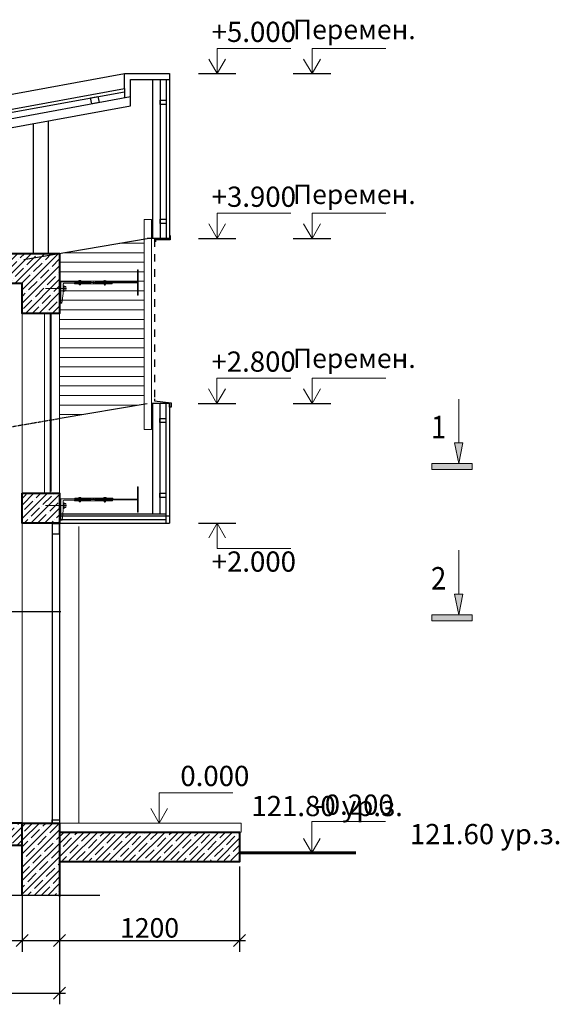
# Model space of a CAD drawing. Units: millimetres. Extents: x 1383473 to 2510654, y -631140 to -299451.
# Drawn here: x 2446460 to 2450058, y -589957 to -583388 of the extents above; entities that cross this region are included whole.
import ezdxf
from ezdxf import colors
from ezdxf.entities.mleader import LeaderData, LeaderLine
from ezdxf.math import Vec2, Vec3

# ---------------------------------------------------------------- set-up
doc = ezdxf.new("R2010")
doc.units = ezdxf.units.MM
doc.linetypes.add('штриховая', pattern=[19.05, 12.7, -6.35])
for name, color, linetype in [('001Лист', 7, 'Continuous'), ('тонкая', 7, 'Continuous'), ('Трубы', 7, 'Continuous')]:
    doc.layers.add(name, color=color, linetype=linetype)
for name, color, linetype, lineweight in [('A-FLOR', 7, 'Continuous', 13), ('G-ANNO-SYMB', 7, 'Continuous', 15), ('Выноски и прочее', 7, 'Continuous', 15), ('Высотные отметки', 7, 'Continuous', 15), ('Двери', 7, 'Continuous', 13), ('конструкции', 250, 'Continuous', 20), ('Линии', 7, 'Continuous', 5), ('Облицовка', 7, 'Continuous', 13), ('Основные', 7, 'Continuous', 30), ('Размеры', 154, 'Continuous', 18), ('размеры1', 7, 'Continuous', 20), ('стены', 7, 'Continuous', 40), ('штриховка', 252, 'Continuous', 5)]:
    doc.layers.add(name, color=color, linetype=linetype, lineweight=lineweight)
doc.styles.add('Стиль100', font='isocpeui.ttf', dxfattribs={"width": 0.8})
doc.linetypes.add('ограждение1', pattern='A,6.35,-2.54,[133,ltypeshp.shx,S=2.54,R=0,X=-2.54,Y=0],-2.54,25.4', length=36.83)
doc.dimstyles.new('СПДС1.50', dxfattribs={"dimscale": 100, "dimtxt": 1.3, "dimasz": 0.8, "dimexe": 0.75, "dimexo": 0.4, "dimgap": 0.2, "dimtad": 1, "dimdec": 0, "dimzin": 12, "dimdsep": 46, "dimtxsty": 'Стиль100', "dimblk": 'OBLIQUE', "dimcen": 2.5, "dimdle": 0.4, "dimadec": 4, "dimazin": 2, "dimtfac": 1, "dimtdec": 0, "dimtmove": 1, "dimatfit": 3, "dimfxl": 1.25, "dimtolj": 1, "dimtzin": 0, "dimarcsym": 0})
pattern_1 = [(45, (1373238.41, -282822.865), (-44.9012806, 44.9012806), []), (45, (1373283.31, -282822.865), (-44.9012806, 44.9012806), [79.375, -15.875, 0, -15.875])]

# ---------------------------------------------------------------- blocks, each defined once
blk = doc.blocks.new('_Oblique')
at = {"color": 0, "linetype": 'ByBlock', "lineweight": -2}
blk.add_line((-0.5, -0.5), (0.5, 0.5), dxfattribs=at)
blk = doc.blocks.new('*D2693')
at = {"layer": 'Defpoints', "color": 0, "ltscale": 100, "transparency": 16777216}
for p in [(2446726, -589058), (2446476, -589099.5), (2446726, -589532.4)]:
    blk.add_point(p, dxfattribs=at)
at = {"layer": 'Размеры', "color": 0, "lineweight": -2, "ltscale": 100, "transparency": 16777216}
for p, q in [((2446476, -589139.5), (2446476, -589607.4)), ((2446726, -589098), (2446726, -589607.4)), ((2446058.5, -589532.4), (2446476, -589532.4)), ((2446436, -589532.4), (2446766, -589532.4))]:
    blk.add_line(p, q, dxfattribs=at)
at = {"layer": 'Размеры', "color": 0, "lineweight": -2, "ltscale": 100, "transparency": 16777216, "xscale": 80, "yscale": 80, "zscale": 80, "rotation": 180}
blk.add_blockref('_Oblique', (2446476, -589532.4), dxfattribs=at)
at = {"layer": 'Размеры', "color": 0, "lineweight": -2, "ltscale": 100, "transparency": 16777216, "xscale": 80, "yscale": 80, "zscale": 80}
blk.add_blockref('_Oblique', (2446726, -589532.4), dxfattribs=at)
at = {"layer": 'Размеры', "color": 0, "ltscale": 100, "transparency": 16777216, "insert": (2446189, -589447.4), "char_height": 130, "attachment_point": 5, "style": 'Стиль100'}
blk.add_mtext('\\A1;250', dxfattribs=at)
blk = doc.blocks.new('*D2694')
at = {"layer": 'Defpoints', "color": 0, "ltscale": 100, "transparency": 16777216}
for p in [(2443225.8, -589149.3), (2446726, -589352.7), (2446726, -589882.4)]:
    blk.add_point(p, dxfattribs=at)
at = {"layer": 'Размеры', "color": 0, "lineweight": -2, "ltscale": 100, "transparency": 16777216}
for p, q in [((2443225.8, -589189.3), (2443225.8, -589957.4)), ((2446726, -589392.7), (2446726, -589957.4)), ((2443185.8, -589882.4), (2446766, -589882.4))]:
    blk.add_line(p, q, dxfattribs=at)
at = {"layer": 'Размеры', "color": 0, "lineweight": -2, "ltscale": 100, "transparency": 16777216, "xscale": 80, "yscale": 80, "zscale": 80, "rotation": 180}
blk.add_blockref('_Oblique', (2443225.8, -589882.4), dxfattribs=at)
at = {"layer": 'Размеры', "color": 0, "lineweight": -2, "ltscale": 100, "transparency": 16777216, "xscale": 80, "yscale": 80, "zscale": 80}
blk.add_blockref('_Oblique', (2446726, -589882.4), dxfattribs=at)
at = {"layer": 'Размеры', "color": 0, "ltscale": 100, "transparency": 16777216, "insert": (2444975.9, -589797.4), "char_height": 130, "attachment_point": 5, "style": 'Стиль100'}
blk.add_mtext('\\A1;3500', dxfattribs=at)
blk = doc.blocks.new('*D2695')
at = {"layer": 'Defpoints', "color": 0, "ltscale": 100, "transparency": 16777216}
for p in [(2447925.8, -588997.8), (2446726, -589352.7), (2447925.8, -589532.4)]:
    blk.add_point(p, dxfattribs=at)
at = {"layer": 'Размеры', "color": 0, "lineweight": -2, "ltscale": 100, "transparency": 16777216}
for p, q in [((2447925.8, -589037.8), (2447925.8, -589607.4)), ((2446726, -589392.7), (2446726, -589607.4)), ((2446686, -589532.4), (2447965.8, -589532.4))]:
    blk.add_line(p, q, dxfattribs=at)
at = {"layer": 'Размеры', "color": 0, "lineweight": -2, "ltscale": 100, "transparency": 16777216, "xscale": 80, "yscale": 80, "zscale": 80, "rotation": 180}
blk.add_blockref('_Oblique', (2446726, -589532.4), dxfattribs=at)
at = {"layer": 'Размеры', "color": 0, "lineweight": -2, "ltscale": 100, "transparency": 16777216, "xscale": 80, "yscale": 80, "zscale": 80}
blk.add_blockref('_Oblique', (2447925.8, -589532.4), dxfattribs=at)
at = {"layer": 'Размеры', "color": 0, "ltscale": 100, "transparency": 16777216, "insert": (2447325.9, -589447.4), "char_height": 130, "attachment_point": 5, "style": 'Стиль100'}
blk.add_mtext('\\A1;1200', dxfattribs=at)
blk = doc.blocks.new('Разрез - Север_Концевая часть-3386276-_Э__Уровень земли')
at = {"layer": 'G-ANNO-SYMB'}
for points in [[(4, 0.45), (4, -0.45), (-2, -0.45), (-2, 0.45)], [(-0.63, -3.5), (0, -0.45), (0.63, -3.5)]]:
    blk.add_hatch(color=256, dxfattribs=at).paths.add_polyline_path(points, flags=0)
for p, q in [((4, 0.45), (-2, 0.45)), ((-2, 0.45), (-2, -0.45)), ((4, -0.45), (4, 0.45)), ((-2, -0.45), (4, -0.45)), ((0, -0.45), (-0.63, -3.5)), ((0.63, -3.5), (0, -0.45)), ((-0.63, -3.5), (0.63, -3.5)), ((0, -3.5), (0, -10))]:
    blk.add_line(p, q, dxfattribs=at)
blk = doc.blocks.new('о0')
at = {"layer": 'размеры1'}
for p, q in [((1142138.9, -293294.1, 0), (1142630.8, -293294.1, 0)), ((1142138.9, -293504.1, 0), (1142138.9, -293294.1, 0)), ((1142138.9, -293504.1, 0), (1142082.6, -293406.7, 0)), ((1142138.9, -293504.1, 0), (1142195.1, -293406.7, 0))]:
    blk.add_line(p, q, dxfattribs=at)
at = {"layer": 'размеры1', "lineweight": 30}
blk.add_line((1142013.8, -293504.1, 0), (1142263.9, -293504.1, 0), dxfattribs=at)
blk = doc.blocks.new('A$C4B067EF5')
at = {"layer": 'размеры1'}
for p, q in [((248.8, 168.3, 0), (740.7, 168.3, 0)), ((248.8, 0, 0), (248.8, 168.3, 0)), ((248.8, 0, 0), (192.6, 97.4, 0)), ((248.8, 0, 0), (305.1, 97.4, 0))]:
    blk.add_line(p, q, dxfattribs=at)
at = {"layer": 'размеры1', "lineweight": 30}
blk.add_line((123.8, 0, 0), (373.9, 0, 0), dxfattribs=at)
blk = doc.blocks.new('вва')
at = {"layer": 'Основные', "lineweight": 5}
for p, q in [((1961983.8, -437411.9), (1961979.6, -437411.9)), ((1961979.6, -437411.9), (1961979.6, -437580.6)), ((1961983.8, -437492), (1961983.8, -437411.9)), ((1962226.5, -437496.3, 0), (1961979.6, -437496.3)), ((1961983.8, -437492), (1961985.9, -437494.1)), ((1961983.8, -437500.5), (1961985.9, -437498.4)), ((1961983.8, -437500.5), (1961983.8, -437580.6)), ((1962163.7, -437494.1, 0), (1961985.9, -437494.1)), ((1962163.7, -437498.4, 0), (1961985.9, -437498.4)), ((1962368.4, -437486.8, 0), (1962150, -437486.8, 0)), ((1962150, -437493.1, 0), (1962150, -437486.8, 0)), ((1962265.8, -437493.1, 0), (1962150, -437493.1, 0)), ((1962268.2, -437499.4, 0), (1962152.4, -437499.4, 0)), ((1962152.4, -437499.4, 0), (1962152.4, -437505.7, 0)), ((1962370.8, -437505.7, 0), (1962152.4, -437505.7, 0)), ((1962167.6, -437493.1, 0), (1962163.7, -437494.1, 0)), ((1962163.7, -437498.4, 0), (1962167.6, -437499.4, 0)), ((1962218.2, -437493.1, 0), (1962167.6, -437493.1, 0)), ((1962218.2, -437499.4, 0), (1962167.6, -437499.4, 0)), ((1962193.8, -437486.8, 0), (1962193.8, -437487.3, 0)), ((1962193.8, -437487.3, 0), (1962210.2, -437487.3, 0)), ((1962196.5, -437484, 0), (1962207.5, -437484, 0)), ((1962199.1, -437506.2, 0), (1962205, -437506.2, 0)), ((1962199.1, -437512.9, 0), (1962205, -437512.9, 0)), ((1962202, -437515.4, 0), (1962202, -437480.7, 0)), ((1962210.2, -437486.8, 0), (1962210.2, -437487.3, 0)), ((1962218.2, -437493.1, 0), (1962222.5, -437494.2, 0)), ((1962222.5, -437498.3, 0), (1962218.2, -437499.4, 0)), ((1962222.5, -437498.3, 0), (1962222.5, -437494.2, 0)), ((1962226.5, -437496.3, 0), (1962404.9, -437496.3, 0)), ((1962266.1, -437493.3, 0), (1962269.3, -437497.4, 0)), ((1962268.6, -437499.3, 0), (1962271.7, -437495.1, 0)), ((1962269.3, -437497.4, 0), (1962270, -437497.4, 0)), ((1962271.7, -437495.1, 0), (1962270, -437497.4, 0)), ((1962271.7, -437495.1, 0), (1962272.4, -437495.1, 0)), ((1962272.4, -437495.1, 0), (1962274.2, -437497.4, 0)), ((1962274.2, -437497.4, 0), (1962272.4, -437495.1, 0)), ((1962274.2, -437497.4, 0), (1962274.8, -437497.4, 0)), ((1962276.6, -437495.1, 0), (1962274.8, -437497.4, 0)), ((1962274.8, -437497.4, 0), (1962276.6, -437495.1, 0)), ((1962276.6, -437495.1, 0), (1962277.3, -437495.1, 0)), ((1962277.3, -437495.1, 0), (1962279, -437497.4, 0)), ((1962279, -437497.4, 0), (1962277.3, -437495.1, 0)), ((1962279, -437497.4, 0), (1962279.7, -437497.4, 0)), ((1962281.5, -437495.1, 0), (1962279.7, -437497.4, 0)), ((1962279.7, -437497.4, 0), (1962281.5, -437495.1, 0)), ((1962281.5, -437495.1, 0), (1962282.1, -437495.1, 0)), ((1962282.1, -437495.1, 0), (1962283.9, -437497.4, 0)), ((1962283.9, -437497.4, 0), (1962282.1, -437495.1, 0)), ((1962283.9, -437497.4, 0), (1962284.6, -437497.4, 0)), ((1962286.3, -437495.1, 0), (1962284.6, -437497.4, 0)), ((1962284.6, -437497.4, 0), (1962286.3, -437495.1, 0)), ((1962286.3, -437495.1, 0), (1962287, -437495.1, 0)), ((1962287, -437495.1, 0), (1962288.7, -437497.4, 0)), ((1962288.7, -437497.4, 0), (1962287, -437495.1, 0)), ((1962288.7, -437497.4, 0), (1962289.4, -437497.4, 0)), ((1962291.2, -437495.1, 0), (1962289.4, -437497.4, 0)), ((1962289.4, -437497.4, 0), (1962291.2, -437495.1, 0)), ((1962291.2, -437495.1, 0), (1962291.8, -437495.1, 0)), ((1962291.8, -437495.1, 0), (1962293.6, -437497.4, 0)), ((1962293.6, -437497.4, 0), (1962291.8, -437495.1, 0)), ((1962293.6, -437497.4, 0), (1962294.3, -437497.4, 0)), ((1962298.3, -437492.2, 0), (1962294.3, -437497.4, 0)), ((1962294.3, -437497.4, 0), (1962296, -437495.1, 0)), ((1962296, -437495.1, 0), (1962296.7, -437495.1, 0)), ((1962300.7, -437500.3, 0), (1962296.7, -437495.1, 0)), ((1962298.6, -437492, 0), (1962403.1, -437492, 0)), ((1962301, -437500.5, 0), (1962405.6, -437500.5, 0)), ((1962343, -437492, 0), (1962343, -437500.5, 0)), ((1962361.1, -437486.3, 0), (1962361.1, -437486.8, 0)), ((1962361.1, -437486.8, 0), (1962377.6, -437486.8, 0)), ((1962363.9, -437483.6, 0), (1962374.9, -437483.6, 0)), ((1962366.4, -437505.7, 0), (1962372.3, -437505.7, 0)), ((1962366.4, -437512.4, 0), (1962372.3, -437512.4, 0)), ((1962369.4, -437514.9, 0), (1962369.4, -437480.2, 0)), ((1962403.1, -437486.8, 0), (1962370.3, -437486.8, 0)), ((1962405.6, -437505.7, 0), (1962372.8, -437505.7, 0)), ((1962377.6, -437486.3, 0), (1962377.6, -437486.8, 0)), ((1962403.1, -437492, 0), (1962403.1, -437486.8, 0)), ((1962403.1, -437492, 0), (1962504.1, -437492, 0)), ((1962405.6, -437500.5, 0), (1962405.6, -437505.7, 0)), ((1962405.6, -437500.5, 0), (1962474.8, -437500.5, 0)), ((1962461.8, -437550.8, 0), (1962461.8, -437523.4, 0)), ((1962461.8, -437523.4, 0), (1962474.4, -437523.4, 0)), ((1962480.8, -437518.1, 0), (1962474.4, -437518.1, 0)), ((1962474.4, -437556.1, 0), (1962474.4, -437518.1, 0)), ((1962480.8, -437506.4, 0), (1962474.8, -437500.5, 0)), ((1962476.5, -437556.1, 0), (1962476.5, -437518.1, 0)), ((1962480.8, -437506.4, 0), (1962480.8, -437570, 0)), ((1962480.8, -437556.1, 0), (1962480.8, -437518.1, 0)), ((1962495.7, -437633.6, 0), (1962495.7, -437492, 0)), ((1961983.8, -437580.6), (1961979.6, -437580.6)), ((1962597.3, -437537.1, 0), (1962459, -437537.1, 0)), ((1962461.8, -437537.1, 0), (1962474.4, -437537.1, 0)), ((1962461.8, -437550.8, 0), (1962474.4, -437550.8, 0)), ((1962480.8, -437556.1, 0), (1962474.4, -437556.1, 0)), ((1962480.8, -437570, 0), (1962488.2, -437633.6, 0)), ((1962488.2, -437633.6, 0), (1962504.1, -437633.6, 0))]:
    blk.add_line(p, q, dxfattribs=at)
for centre, radius, start, end in [((1962196.5, -437486.8, 0), 2.74, 90, 180), ((1962203.3, -437509.6, 0), 5.34, 141.65684, 218.34316), ((1962202.1, -437515.9, 0), 3.8, 53.41662, 126.58338), ((1962200.8, -437509.6, 0), 5.34, 321.65684, 38.34316), ((1962207.5, -437486.8, 0), 2.74, 0, 90), ((1962265.8, -437493.5, 0), 0.422, 37.5, 90), ((1962268.2, -437499, 0), 0.422, 270, 322.5), ((1962272.1, -437495.4, 0), 0.422, 37.5, 142.5), ((1962274.5, -437497.1, 0), 0.422, 217.5, 322.5), ((1962276.9, -437495.4, 0), 0.422, 37.5, 142.5), ((1962279.4, -437497.1, 0), 0.422, 217.5, 322.5), ((1962281.8, -437495.4, 0), 0.422, 37.5, 142.5), ((1962284.2, -437497.1, 0), 0.422, 217.5, 322.5), ((1962286.7, -437495.4, 0), 0.422, 37.5, 142.5), ((1962289.1, -437497.1, 0), 0.422, 217.5, 322.5), ((1962291.5, -437495.4, 0), 0.422, 37.5, 142.5), ((1962293.9, -437497.1, 0), 0.422, 217.5, 322.5), ((1962298.6, -437492.5, 0), 0.422, 90, 142.5), ((1962301, -437500.1, 0), 0.422, 217.5, 270), ((1962363.9, -437486.3, 0), 2.74, 90, 180), ((1962370.6, -437509.1, 0), 5.34, 141.65684, 218.34316), ((1962369.4, -437515.4, 0), 3.8, 53.41662, 126.58338), ((1962368.4, -437487.2, 0), 0.422, 23.57818, 90), ((1962369.4, -437486.8, 0), 0.633, 203.57818, 336.42182), ((1962370.3, -437487.2, 0), 0.422, 90, 156.42182), ((1962370.8, -437505.3, 0), 0.422, 270, 336.42182), ((1962371.8, -437505.7, 0), 0.633, 23.57818, 156.42182), ((1962368.1, -437509.1, 0), 5.34, 321.65684, 38.34316), ((1962372.8, -437505.3, 0), 0.422, 203.57818, 270), ((1962374.9, -437486.3, 0), 2.74, 0, 90)]:
    blk.add_arc(centre, radius, start, end, dxfattribs=at)
blk = doc.blocks.new('*D2716')
at = {"layer": 'Defpoints', "color": 0, "ltscale": 100, "transparency": 16777216}
for p in [(2444975.9, -589116.2), (2446475.8, -589332.5), (2446475.8, -589532.4)]:
    blk.add_point(p, dxfattribs=at)
at = {"layer": 'Размеры', "color": 0, "lineweight": -2, "ltscale": 100, "transparency": 16777216}
for p, q in [((2444975.9, -589156.2), (2444975.9, -589607.4)), ((2446475.8, -589372.5), (2446475.8, -589607.4)), ((2444935.9, -589532.4), (2446515.8, -589532.4))]:
    blk.add_line(p, q, dxfattribs=at)
at = {"layer": 'Размеры', "color": 0, "lineweight": -2, "ltscale": 100, "transparency": 16777216, "xscale": 80, "yscale": 80, "zscale": 80, "rotation": 180}
blk.add_blockref('_Oblique', (2444975.9, -589532.4), dxfattribs=at)
at = {"layer": 'Размеры', "color": 0, "lineweight": -2, "ltscale": 100, "transparency": 16777216, "xscale": 80, "yscale": 80, "zscale": 80}
blk.add_blockref('_Oblique', (2446475.8, -589532.4), dxfattribs=at)
at = {"layer": 'Размеры', "color": 0, "ltscale": 100, "transparency": 16777216, "insert": (2445725.8, -589447.4), "char_height": 130, "attachment_point": 5, "style": 'Стиль100'}
blk.add_mtext('\\A1;1500', dxfattribs=at)

msp = doc.modelspace()

# ---------------------------------------------------------------- hatches: boundary and pattern name
at = {"lineweight": 5, "ltscale": 100}
h = msp.add_hatch(dxfattribs=at)
h.set_pattern_fill('LINE', color=251, scale=20, style=0)
h.set_pattern_definition([(0, (33215.505, -51606.31), (0, 63.5), [])])
h.paths.add_polyline_path([(2447289.2, -585951.3), (2447289.2, -585495.5), (2447289.2, -585421.9), (2447289.2, -584851.3), (2446725.9, -584947.8), (2446725.7, -585945.4), (2446729, -586047.3)])
at = {"layer": 'штриховка'}
h = msp.add_hatch(dxfattribs=at)
h.set_pattern_fill('ANSI35', color=256, scale=10, style=0)
h.set_pattern_definition([(45, (1341801.735, -290650.016), (-44.9012806, 44.9012806), []), (45, (1341846.636, -290650.016), (-44.9012806, 44.9012806), [79.375, -15.875, 0, -15.875])])
edge = h.paths.add_edge_path()
edge.add_line((2446725.7, -585347.4), (2446475.9, -585347.4))
edge.add_line((2446475.9, -585347.4), (2446478.5, -585147.8))
edge.add_line((2446478.5, -585147.8), (2443529.2, -585147.8))
edge.add_line((2443529.2, -585147.8), (2443475.7, -585147.8))
edge.add_line((2443475.7, -585147.8), (2443477.9, -585347.4))
edge.add_line((2443477.9, -585347.4), (2443225.9, -585347.4))
edge.add_line((2443225.9, -585347.4), (2443225.9, -584947.8))
edge.add_line((2443225.9, -584947.8), (2443475.9, -584947.8))
edge.add_line((2443475.9, -584947.8), (2443520, -584947.8))
edge.add_line((2443520, -584947.8), (2446726, -584947.8))
edge.add_line((2446726, -584947.8), (2446726, -585345.8))
h = msp.add_hatch(dxfattribs=at)
h.set_pattern_fill('ANSI35', color=256, scale=10, style=0)
h.set_pattern_definition([(45, (1345051.81, -292249.547), (-44.9012806, 44.9012806), []), (45, (1345096.714, -292249.547), (-44.9012806, 44.9012806), [79.375, -15.875, 0, -15.875])])
h.paths.add_polyline_path([(2446725.9, -586747.4), (2446725.9, -586547.4), (2446476, -586547.4), (2446476, -586747.4)])
at = {"layer": 'штриховка', "lineweight": 25}
h = msp.add_hatch(dxfattribs=at)
h.set_pattern_fill('ANSI35', color=256, scale=10, style=0)
h.set_pattern_definition(pattern_1)
h.paths.add_polyline_path([(2446476.1, -588897.7), (2446476.1, -588745.8), (2443476.8, -588749.6), (2443476.8, -588897.8)])
h = msp.add_hatch(dxfattribs=at)
h.set_pattern_fill('ANSI35', color=256, scale=10, style=0)
h.set_pattern_definition(pattern_1)
h.paths.add_polyline_path([(2446726, -589228.2), (2446726, -588997.8), (2447925.8, -588997.8), (2447925.8, -588807.8), (2446726, -588807.8), (2446726, -588747.8), (2446476.1, -588747.8), (2446476.1, -589228.2)])

# ---------------------------------------------------------------- linework, layer by layer
at = {"lineweight": 20, "extrusion": (1, -4.16366e-13, 0)}
for p, q in [((2447289.2, -586121.9, 0), (2447289.2, -584721.9, 0)), ((2447339.2, -584721.9, 0), (2447339.2, -586121.9, 0))]:
    msp.add_line(p, q, dxfattribs=at)
at = {"lineweight": 20, "extrusion": (-1, -4.16366e-13, 0)}
msp.add_line((2447339.2, -584897.9, 0), (2447339.2, -585912.1, 0), dxfattribs=at)
at = {"lineweight": 20, "ltscale": 100}
msp.add_line((2446475.9, -585197.8, 0), (2446475.9, -588747.8, 0), dxfattribs=at)
at = {"lineweight": 15, "ltscale": 100}
msp.add_line((2447935.8, -588807.8), (2447935.8, -588747.8, 0), dxfattribs=at)
at = {"lineweight": 9}
for points in [[(2446725.7, -586547.4), (2446725.7, -585097.2)], [(2446625.7, -586547.4), (2446625.7, -585347.4)], [(2446670.7, -586536.9), (2446670.7, -585347.4)]]:
    msp.add_lwpolyline(points, dxfattribs=at)
at = {"layer": '001Лист', "lineweight": 15, "ltscale": 100}
for p, q in [((2446726, -588747.8, 0), (2447935.8, -588747.8, 0)), ((2447925.8, -588807.8), (2447935.8, -588807.8))]:
    msp.add_line(p, q, dxfattribs=at)
at = {"layer": 'A-FLOR', "lineweight": 20, "elevation": 0}
msp.add_lwpolyline([(2446854.2, -586769.4), (2446854.2, -588747.8), (2446719.4, -588747.8)], dxfattribs=at)
at = {"layer": 'Высотные отметки'}
for p, q in [((2447389.6, -588545.9, 0), (2447881.5, -588545.9, 0)), ((2447389.6, -588747.8, 0), (2447389.6, -588545.9, 0)), ((2447389.6, -588747.8, 0), (2447333.4, -588650.4, 0)), ((2447389.6, -588747.8, 0), (2447445.9, -588650.4, 0))]:
    msp.add_line(p, q, dxfattribs=at)
at = {"layer": 'Двери', "lineweight": 25, "ltscale": 100}
for p, q in [((2446675.8, -586752.4, 0), (2446675.8, -588747.8, 0)), ((2446725.6, -586752.4, 0), (2446725.7, -588747.8, 0))]:
    msp.add_line(p, q, dxfattribs=at)
at = {"layer": 'Двери', "lineweight": 30, "ltscale": 100, "elevation": 0}
for points in [[(2446675.8, -586818.6), (2446725.8, -586818.6), (2446725.8, -586752.4), (2446675.8, -586752.4)], [(2446675.8, -588725.7), (2446725.8, -588725.7), (2446725.8, -588747.8), (2446675.8, -588747.8)]]:
    msp.add_lwpolyline(points, close=True, dxfattribs=at)
at = {"layer": 'конструкции', "lineweight": 15}
for p, q in [((2447289.2, -584721.9, 0), (2447339.2, -584721.9, 0)), ((2447459.2, -585964.4, 0), (2447459.2, -585954.4, 0)), ((2447289.2, -586121.9, 0), (2447339.2, -586121.9, 0))]:
    msp.add_line(p, q, dxfattribs=at)
at = {"layer": 'Линии', "linetype": 'ограждение1', "elevation": 0}
msp.add_lwpolyline([(2446661.9, -585347.4), (2446661.9, -586542.4)], dxfattribs=at)
at = {"layer": 'Линии', "lineweight": 60, "elevation": 0}
msp.add_lwpolyline([(2448701.1, -588947.8), (2447925.8, -588947.8)], dxfattribs=at)
at = {"layer": 'Облицовка', "lineweight": 30}
for p, q in [((2447459.2, -583747.8, 0), (2447459.2, -584847.8, 0)), ((2442792.7, -584647.8, 0), (2447159.2, -583847.8, 0)), ((2447359.2, -584852.4, 0), (2447359.2, -584902.4, 0)), ((2447459.2, -584847.8, 0), (2447436.2, -584847.8, 0)), ((2447459.2, -584847.8, 0), (2447436.2, -584847.8, 0)), ((2447359.2, -584952.4, 0), (2447359.2, -585002.4, 0)), ((2447359.2, -585053.4, 0), (2447359.2, -585103.4, 0)), ((2447358.2, -585153.4, 0), (2447358.2, -585203.4, 0)), ((2447359.2, -585253.4, 0), (2447359.2, -585303.4, 0)), ((2447359.2, -585353.4, 0), (2447359.2, -585403.4, 0)), ((2447359.2, -585454.4, 0), (2447359.2, -585504.4, 0)), ((2447358.2, -585554.4, 0), (2447358.2, -585604.4, 0)), ((2447359.2, -585654.4, 0), (2447359.2, -585704.4, 0)), ((2447359.2, -585756.4, 0), (2447359.2, -585806.4, 0)), ((2447359.2, -585857.4, 0), (2447359.2, -585907.4, 0)), ((2447359.2, -585918.3, 0), (2447359.2, -585930.7, 0)), ((2447359.2, -585930.7, 0), (2447469.2, -585944.1, 0)), ((2447459.2, -585947.8, 0), (2447459.2, -586747.8, 0)), ((2447459.2, -585974.1, 0), (2447459.2, -585964.1, 0)), ((2447469.2, -585974.1, 0), (2447459.2, -585974.1, 0)), ((2447469.2, -585944.1, 0), (2447469.2, -585974.1, 0)), ((2446725.5, -586747.8, 0), (2447459.2, -586747.8, 0))]:
    msp.add_line(p, q, dxfattribs=at)
at = {"layer": 'Облицовка', "lineweight": 30, "elevation": 0}
for points in [[(2447159.2, -583847.8), (2447159.2, -583747.8), (2447459.2, -583747.8), (2447459.2, -583847.4)], [(2446940, -583949), (2446932.8, -583909.7), (2446981.9, -583900.7), (2446989.1, -583940), (2446940, -583949)], [(2447463.9, -584827.5), (2447463.9, -584857.5), (2447365.9, -584857.5), (2447365.9, -584869.5)], [(2447459.2, -585962.6), (2447459.2, -585947.8), (2447339.2, -585947.8), (2447339.2, -585960.6)], [(2447459.2, -585962.6), (2447459.2, -585947.8), (2447435.2, -585947.8), (2447435.2, -585947.8)]]:
    msp.add_lwpolyline(points, dxfattribs=at)
at = {"layer": 'размеры1'}
msp.add_line((2447020.2, -588747.8, 0), (2447517.8, -588747.8, 0), dxfattribs=at)
at = {"layer": 'стены'}
for p, q in [((2446475.9, -588747.8, 0), (2443475.9, -588747.8, 0)), ((2446476.1, -588897.8, 0), (2443475.8, -588897.8, 0))]:
    msp.add_line(p, q, dxfattribs=at)
at = {"layer": 'стены', "elevation": 0}
for points in [[(2443225.9, -585347.4), (2443225.9, -584947.8), (2443475.9, -584947.8), (2443509.8, -584947.8), (2446476, -584947.8), (2446726, -584947.8), (2446725.7, -585347.4), (2446475.9, -585347.4), (2446475.9, -585147.8), (2443475.9, -585147.8), (2443475.9, -585147.8), (2443475.9, -585347.4), (2443225.9, -585347.4)], [(2446475.9, -588747.8), (2446726, -588747.8), (2446726, -588797.8), (2446726, -588997.8), (2446726, -589228.2)], [(2446475.9, -589228.2), (2446475.9, -588747.8)]]:
    msp.add_lwpolyline(points, dxfattribs=at)
at = {"layer": 'стены'}
msp.add_lwpolyline([(2446476, -586547.4), (2446725.9, -586547.4), (2446725.9, -586747.4), (2446476, -586747.4)], close=True, dxfattribs=at)
msp.add_lwpolyline([(2446726, -588807.8), (2447925.8, -588807.8), (2447925.8, -589007.8), (2446726, -589007.8), (2446726, -589238.2)], dxfattribs=at)
at = {"layer": 'тонкая', "elevation": 0}
msp.add_lwpolyline([(2443043.5, -589228.2), (2445024, -589228.2), (2445057.8, -589305.4), (2445057.8, -589139.8), (2445085.3, -589228.2), (2446994.5, -589228.2)], dxfattribs=at)
at = {"layer": 'Трубы'}
for p, q in [((2442792.7, -584547.8, 0), (2447159.2, -583747.8, 0)), ((2447346.2, -583787.8, 0), (2447346.2, -584847.8, 0)), ((2447396.2, -583787.8, 0), (2447396.2, -584847.8, 0)), ((2447436.2, -583787.8, 0), (2447436.2, -584847.8, 0)), ((2442796.3, -584667.5, 0), (2447159.2, -583868.2, 0)), ((2447159.2, -583847.8, 0), (2447159.2, -583908.8, 0)), ((2442752.7, -584716.2, 0), (2447199.2, -583901.5, 0)), ((2442752.7, -584777.2, 0), (2447199.2, -583962.5, 0)), ((2446550.9, -584947.8, 0), (2446550.9, -584081.3, 0)), ((2446650.9, -584947.8, 0), (2446650.9, -584063, 0)), ((2446487.3, -584988.7, 0), (2447309.2, -584847.8, 0)), ((2447459.2, -584847.8, 0), (2447309.1, -584847.9, 0)), ((2446729, -586047.3, 0), (2447309.2, -585947.8, 0)), ((2447345.2, -585947.8, 0), (2447345.2, -586683.8, 0)), ((2447395.2, -585947.8, 0), (2447395.2, -586683.8, 0)), ((2447435.2, -585947.8, 0), (2447435.2, -586747.8, 0)), ((2446725.5, -586683.8, 0), (2447435.2, -586683.8, 0)), ((2446725.5, -586697.8, 0), (2447459.2, -586697.8, 0)), ((2446725.5, -586723.8, 0), (2447435.2, -586723.8, 0))]:
    msp.add_line(p, q, dxfattribs=at)
at = {"layer": 'Трубы', "linetype": 'штриховая', "ltscale": 0.5}
msp.add_line((2443238.4, -586646.2, 0), (2446725, -586048.5, 0), dxfattribs=at)
at = {"layer": 'Трубы', "elevation": 0}
msp.add_lwpolyline([(2447199.2, -583962.5), (2447199.2, -583787.8), (2447458.2, -583787.8), (2447458.2, -583787.8)], dxfattribs=at)
at = {"layer": 'Трубы', "lineweight": 30, "elevation": 0}
for points in [[(2447436.2, -583952.7), (2447396.2, -583952.7), (2447396.2, -583924.4), (2447436.2, -583924.4)], [(2447436.2, -584747.8), (2447396.2, -584747.8), (2447396.2, -584719.5), (2447436.2, -584719.5)], [(2447435.2, -586076.1), (2447395.2, -586076.1), (2447395.2, -586047.8), (2447435.2, -586047.8)], [(2447435.2, -586576.1), (2447395.2, -586576.1), (2447395.2, -586547.8), (2447435.2, -586547.8)]]:
    msp.add_lwpolyline(points, close=True, dxfattribs=at)

# ---------------------------------------------------------------- block references
at = {"layer": '001Лист', "ltscale": 100}
for p in [(2447527.8, -583747.8, 0), (2447527.8, -583747.8, 0), (2448160.6, -583747.8, 0), (2447527.8, -584847.8, 0), (2447527.8, -584847.8, 0), (2448160.6, -584847.8, 0), (2447526.3, -585947.8, 0), (2447526.3, -585947.8, 0), (2448160.6, -585947.8, 0), (2448160.6, -585947.8, 0)]:
    msp.add_blockref('A$C4B067EF5', p, dxfattribs=at)
at = {"layer": '001Лист', "ltscale": 100, "xscale": -1, "rotation": 180}
msp.add_blockref('A$C4B067EF5', (2447527.8, -586747.8, 0), dxfattribs=at)
at = {"layer": 'G-ANNO-SYMB', "extrusion": (0, 0, -1), "xscale": -44.99999999999997, "yscale": 44.99999999999997, "zscale": 44.99999999999997, "rotation": 180}
for p in [(-2449387.8, -586369.1, 0), (-2449387.8, -587378.1, 0)]:
    msp.add_blockref('Разрез - Север_Концевая часть-3386276-_Э__Уровень земли', p, dxfattribs=at)
at = {"layer": 'Облицовка', "color": 10, "lineweight": 30}
msp.add_blockref('о0', (1306269.1, -295443.7), dxfattribs=at)
at = {"layer": 'Трубы', "xscale": -1}
for p in [(4409230, -147645.2, 0), (4409230.2, -149092.8, 0)]:
    msp.add_blockref('вва', p, dxfattribs=at)

# ---------------------------------------------------------------- texts
at = {"layer": 'Выноски и прочее', "char_height": 150, "width": 257.303, "attachment_point": 5}
for s, insert in [('{\\fArial|b0|i0|c204|p34;\\W0.9;1}', (2449253.7, -586105.9, 0)), ('{\\fArial|b0|i0|c0|p34;\\W0.9;2}', (2449253.7, -587114.9, 0))]:
    msp.add_mtext(s, dxfattribs=dict(at, insert=insert))
at = {"layer": 'Высотные отметки', "char_height": 135, "attachment_point": 5, "style": 'Стиль100'}
for s, insert, width in [('0.000', (2447761.2, -588451.1, 0), 570.351), ('-0.200', (2448692.3, -588642.7, 0), 570.351), ('121.80 ур.з.', (2448509.8, -588652, 0), 2079.221), ('121.60 ур.з.', (2449566.9, -588839.2, 0), 2079.221)]:
    msp.add_mtext(s, dxfattribs=dict(at, insert=insert, width=width))
at = {"layer": 'размеры1', "width": 570.351, "attachment_point": 5, "style": 'Стиль100'}
for s, insert, char_height in [('+5.000', (2448021.2, -583486.6, 0), 135), ('Перемен.', (2448691.5, -583469.8, 0), 130), ('+3.900', (2448021.2, -584586.6, 0), 135), ('Перемен.', (2448691.5, -584569.8, 0), 130), ('+2.800', (2448019.8, -585686.6, 0), 135), ('Перемен.', (2448691.5, -585663.8, 0), 130), ('+2.000', (2448021.2, -587020.8, 0), 135)]:
    msp.add_mtext(s, dxfattribs=dict(at, insert=insert, char_height=char_height))

# ---------------------------------------------------------------- dimensions: what is measured, and where the dimension line sits
at = {"layer": 'Размеры', "ltscale": 100}
for base, p1, p2, picture, middle in [((2447925.8, -589532.4, 0), (2446726, -589352.7, 0), (2447925.8, -588997.8, 0), '*D2695', (2447325.9, -589532.4, 0)), ((2446726, -589532.4, 0), (2446476, -589099.5, 0), (2446726, -589058, 0), '*D2693', (2446189, -589532.4, 0))]:
    dim = msp.add_linear_dim(base=base, p1=p1, p2=p2, dimstyle='СПДС1.50', dxfattribs=at)
    dim.commit()
    dim.dimension.update_dxf_attribs({"geometry": picture, "text_midpoint": middle, "dimtype": 160})
for base, p1, p2, picture, middle in [((2446726, -589882.4, 0), (2443225.8, -589149.3, 0), (2446726, -589352.7, 0), '*D2694', (2444975.9, -589797.4, 0)), ((2446475.8, -589532.4, 0), (2444975.9, -589116.2, 0), (2446475.8, -589332.5, 0), '*D2716', (2445725.8, -589447.4, 0))]:
    dim = msp.add_linear_dim(base=base, p1=p1, p2=p2, dimstyle='СПДС1.50', dxfattribs=at)
    dim.commit()
    dim.dimension.update_dxf_attribs({"geometry": picture, "text_midpoint": middle})

# ---------------------------------------------------------------- leaders
at = {"layer": 'Выноски и прочее'}
ml = msp.add_multileader_mtext('Standard', dxfattribs=at)
ml.set_content('{\\W1;\\C0;Защитная проволочная сетка 20x20\\P(см. раздел АС)}', color=256, style='Стиль100')
ml.set_leader_properties()
ml.build(insert=Vec2(0, 0))
ml.multileader.update_dxf_attribs({"text_left_attachment_type": 6, "text_right_attachment_type": 6, "dogleg_length": 0.36, "arrow_head_size": 0.09})
ctx = ml.context
ctx.base_point, ctx.char_height, ctx.arrow_head_size, ctx.landing_gap_size, ctx.plane_origin = Vec3(2444417.3, -587335.6), 150, 0.09, 0.045, Vec3(2445561.3, -585118.7)
ctx.left_attachment, ctx.right_attachment = 6, 6
notes = []
notes.append((ctx, [(1, (1, 1, 0), (2444417.1, -587335.6), (1, 0), 0.18, [(0, [(2444041.2, -586359.6)], 0, [])])]))
ctx.mtext.insert, ctx.mtext.width, ctx.mtext.defined_height, ctx.mtext.flow_direction = Vec3(2444417.4, -587140.6), 2292.839, 272, 5
for ctx, leaders in notes:
    for number, flags, end, landing, length, lines in leaders:
        leader = LeaderData()
        leader.index, (leader.has_last_leader_line, leader.has_dogleg_vector, leader.attachment_direction) = number, flags
        leader.last_leader_point, leader.dogleg_vector, leader.dogleg_length = Vec3(end), Vec3(landing), length
        for number, points, colour, breaks in lines:
            line = LeaderLine()
            line.index, line.vertices, line.color, line.breaks = number, Vec3.list(points), colors.encode_raw_color(colour), breaks
            leader.lines.append(line)
        ctx.leaders.append(leader)

doc.saveas('drawing.dxf')
